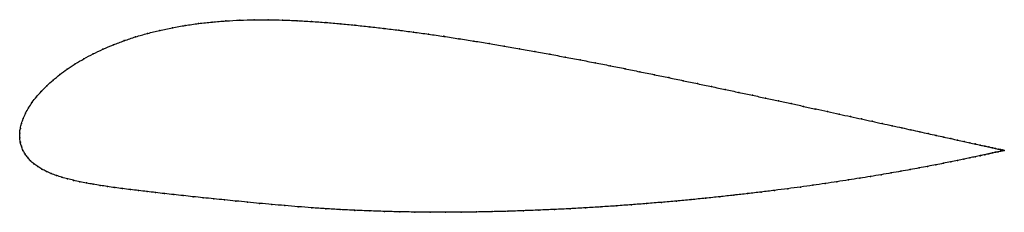
# Model space of a CAD drawing. Units: metres. Extents: x 0 to 1, y -0.08 to 0.12.
import ezdxf

# ---------------------------------------------------------------- set-up
doc = ezdxf.new("R2010")
doc.units = ezdxf.units.M

msp = doc.modelspace()

# ---------------------------------------------------------------- linework, layer by layer
at = {"color": 1}
msp.add_open_spline([(1.0033, -0.0128), (1.0033, -0.0128), (1.0028, -0.0127), (1.0012, -0.0124), (0.9995, -0.012), (0.9972, -0.0115), (0.9945, -0.0109), (0.9914, -0.0102), (0.9877, -0.0094), (0.9836, -0.0085), (0.979, -0.0075), (0.9739, -0.0064), (0.9683, -0.0051), (0.9623, -0.0038), (0.9559, -0.0024), (0.949, -0.0009), (0.9417, 0.0007), (0.934, 0.0024), (0.9258, 0.0042), (0.9173, 0.0061), (0.9083, 0.008), (0.8989, 0.0101), (0.8892, 0.0122), (0.8791, 0.0144), (0.8686, 0.0167), (0.8578, 0.0191), (0.8467, 0.0215), (0.8352, 0.024), (0.8234, 0.0266), (0.8113, 0.0292), (0.7989, 0.0319), (0.7862, 0.0347), (0.7733, 0.0374), (0.7601, 0.0403), (0.7466, 0.0432), (0.733, 0.0461), (0.7191, 0.049), (0.705, 0.052), (0.6907, 0.055), (0.6762, 0.058), (0.6616, 0.0611), (0.6468, 0.0641), (0.6319, 0.0671), (0.6169, 0.0702), (0.6017, 0.0732), (0.5865, 0.0762), (0.5712, 0.0791), (0.5558, 0.082), (0.5404, 0.0849), (0.5249, 0.0877), (0.5094, 0.0905), (0.4938, 0.0932), (0.4783, 0.0958), (0.4628, 0.0983), (0.4474, 0.1007), (0.432, 0.1031), (0.4166, 0.1053), (0.4013, 0.1074), (0.3862, 0.1094), (0.3711, 0.1112), (0.3561, 0.1129), (0.3413, 0.1145), (0.3266, 0.1159), (0.312, 0.1172), (0.2973, 0.1182), (0.2826, 0.1191), (0.2679, 0.1197), (0.2533, 0.12), (0.2388, 0.1199), (0.2244, 0.1196), (0.2101, 0.1188), (0.1961, 0.1177), (0.1822, 0.1162), (0.1687, 0.1142), (0.1554, 0.1119), (0.1426, 0.1092), (0.1301, 0.1061), (0.118, 0.1026), (0.1064, 0.0987), (0.0953, 0.0945), (0.0847, 0.09), (0.0747, 0.0853), (0.0653, 0.0803), (0.0565, 0.0751), (0.0482, 0.0697), (0.0407, 0.0642), (0.0338, 0.0586), (0.0275, 0.0529), (0.0219, 0.0472), (0.0169, 0.0416), (0.0126, 0.036), (0.0089, 0.0304), (0.0059, 0.025), (0.0035, 0.0196), (0.0017, 0.0145), (0.0005, 0.0094), (-0.0001, 0.0051), (0.0001, -0.0017), (-0.0001, 0.0017), (0.0005, -0.005), (0.0016, -0.0086), (0.0033, -0.0129), (0.0054, -0.0167), (0.008, -0.0203), (0.011, -0.0236), (0.0145, -0.0266), (0.0183, -0.0294), (0.0225, -0.0319), (0.0271, -0.0343), (0.0321, -0.0364), (0.0373, -0.0384), (0.0429, -0.0402), (0.0487, -0.0418), (0.0549, -0.0433), (0.0613, -0.0447), (0.0679, -0.0461), (0.0748, -0.0473), (0.082, -0.0485), (0.0893, -0.0496), (0.0969, -0.0507), (0.1047, -0.0517), (0.1128, -0.0527), (0.1211, -0.0537), (0.1296, -0.0547), (0.1384, -0.0557), (0.1475, -0.0568), (0.1569, -0.0578), (0.1666, -0.0588), (0.1766, -0.0599), (0.1869, -0.061), (0.1976, -0.0621), (0.2087, -0.0632), (0.2201, -0.0643), (0.232, -0.0655), (0.2442, -0.0667), (0.2569, -0.0678), (0.27, -0.069), (0.2835, -0.0701), (0.2975, -0.0712), (0.3118, -0.0722), (0.3266, -0.0731), (0.3415, -0.0738), (0.3566, -0.0744), (0.3718, -0.0749), (0.3871, -0.0753), (0.4026, -0.0756), (0.4182, -0.0757), (0.4339, -0.0758), (0.4497, -0.0757), (0.4655, -0.0755), (0.4814, -0.0752), (0.4973, -0.0748), (0.5132, -0.0742), (0.5291, -0.0736), (0.545, -0.0729), (0.5608, -0.0722), (0.5766, -0.0713), (0.5923, -0.0703), (0.6079, -0.0693), (0.6235, -0.0681), (0.6389, -0.0669), (0.6541, -0.0657), (0.6692, -0.0643), (0.6841, -0.063), (0.6989, -0.0615), (0.7134, -0.06), (0.7278, -0.0584), (0.7419, -0.0568), (0.7557, -0.0552), (0.7693, -0.0535), (0.7826, -0.0518), (0.7957, -0.0501), (0.8084, -0.0483), (0.8208, -0.0465), (0.8329, -0.0447), (0.8447, -0.0429), (0.8561, -0.0411), (0.8671, -0.0394), (0.8778, -0.0376), (0.8881, -0.0358), (0.898, -0.0341), (0.9075, -0.0324), (0.9166, -0.0307), (0.9253, -0.0291), (0.9336, -0.0275), (0.9414, -0.026), (0.9488, -0.0245), (0.9557, -0.0231), (0.9622, -0.0218), (0.9683, -0.0205), (0.9738, -0.0193), (0.9789, -0.0182), (0.9836, -0.0172), (0.9877, -0.0163), (0.9914, -0.0155), (0.9946, -0.0148), (0.9973, -0.0142), (0.9995, -0.0137), (1.0012, -0.0133), (1.0028, -0.0129), (1.0033, -0.0128), (1.0033, -0.0128)], degree=3, knots=[0, 0, 0, 0, 0.00995, 0.014925, 0.0199, 0.024876, 0.029851, 0.034826, 0.039801, 0.044776, 0.049751, 0.054726, 0.059701, 0.064677, 0.069652, 0.074627, 0.079602, 0.084577, 0.089552, 0.094527, 0.099502, 0.104478, 0.109453, 0.114428, 0.119403, 0.124378, 0.129353, 0.134328, 0.139303, 0.144279, 0.149254, 0.154229, 0.159204, 0.164179, 0.169154, 0.174129, 0.179104, 0.18408, 0.189055, 0.19403, 0.199005, 0.20398, 0.208955, 0.21393, 0.218905, 0.223881, 0.228856, 0.233831, 0.238806, 0.243781, 0.248756, 0.253731, 0.258706, 0.263682, 0.268657, 0.273632, 0.278607, 0.283582, 0.288557, 0.293532, 0.298507, 0.303483, 0.308458, 0.313433, 0.318408, 0.323383, 0.328358, 0.333333, 0.338308, 0.343284, 0.348259, 0.353234, 0.358209, 0.363184, 0.368159, 0.373134, 0.378109, 0.383085, 0.38806, 0.393035, 0.39801, 0.402985, 0.40796, 0.412935, 0.41791, 0.422886, 0.427861, 0.432836, 0.437811, 0.442786, 0.447761, 0.452736, 0.457711, 0.462687, 0.467662, 0.472637, 0.477612, 0.482587, 0.487562, 0.492537, 0.497512, 0.502488, 0.507463, 0.512438, 0.517413, 0.522388, 0.527363, 0.532338, 0.537313, 0.542289, 0.547264, 0.552239, 0.557214, 0.562189, 0.567164, 0.572139, 0.577114, 0.58209, 0.587065, 0.59204, 0.597015, 0.60199, 0.606965, 0.61194, 0.616915, 0.621891, 0.626866, 0.631841, 0.636816, 0.641791, 0.646766, 0.651741, 0.656716, 0.661692, 0.666667, 0.671642, 0.676617, 0.681592, 0.686567, 0.691542, 0.696517, 0.701493, 0.706468, 0.711443, 0.716418, 0.721393, 0.726368, 0.731343, 0.736318, 0.741294, 0.746269, 0.751244, 0.756219, 0.761194, 0.766169, 0.771144, 0.776119, 0.781095, 0.78607, 0.791045, 0.79602, 0.800995, 0.80597, 0.810945, 0.81592, 0.820896, 0.825871, 0.830846, 0.835821, 0.840796, 0.845771, 0.850746, 0.855721, 0.860697, 0.865672, 0.870647, 0.875622, 0.880597, 0.885572, 0.890547, 0.895522, 0.900498, 0.905473, 0.910448, 0.915423, 0.920398, 0.925373, 0.930348, 0.935323, 0.940299, 0.945274, 0.950249, 0.955224, 0.960199, 0.965174, 0.970149, 0.975124, 0.9801, 0.985075, 0.99005, 1, 1, 1, 1], dxfattribs=at)
for p in [(0.1555, 0.1118), (0.1687, 0.1142), (0.1823, 0.1161), (0.1961, 0.1176), (0.2101, 0.1187), (0.2244, 0.1195), (0.2388, 0.1199), (0.2533, 0.1199), (0.2679, 0.1196), (0.2826, 0.119), (0.2973, 0.1182), (0.312, 0.1171), (0.3266, 0.1159), (0.3413, 0.1145), (0.3561, 0.1129), (0.3711, 0.1112), (0.1181, 0.1025), (0.1301, 0.106), (0.1426, 0.1091), (0.3862, 0.1094), (0.4014, 0.1074), (0.4166, 0.1053), (0.432, 0.1031), (0.4474, 0.1007), (0.0954, 0.0945), (0.1065, 0.0987), (0.4628, 0.0983), (0.4783, 0.0958), (0.4938, 0.0932), (0.5094, 0.0905), (0.0748, 0.0852), (0.0848, 0.09), (0.5249, 0.0877), (0.5403, 0.0849), (0.5558, 0.082), (0.0566, 0.075), (0.0654, 0.0802), (0.5712, 0.0791), (0.5865, 0.0762), (0.6017, 0.0732), (0.0408, 0.0642), (0.0484, 0.0697), (0.6169, 0.0702), (0.6319, 0.0671), (0.6468, 0.0641), (0.6616, 0.0611), (0.0276, 0.0529), (0.0339, 0.0586), (0.6762, 0.058), (0.6907, 0.055), (0.705, 0.052), (0.017, 0.0416), (0.022, 0.0472), (0.719, 0.049), (0.7329, 0.0461), (0.7466, 0.0432), (0.76, 0.0403), (0.009, 0.0304), (0.0127, 0.036), (0.7732, 0.0375), (0.7862, 0.0347), (0.7988, 0.0319), (0.006, 0.025), (0.8112, 0.0292), (0.8233, 0.0266), (0.8351, 0.024), (0.8466, 0.0215), (0.0018, 0.0145), (0.0036, 0.0197), (0.8578, 0.0191), (0.8686, 0.0167), (0.879, 0.0144), (0.8891, 0.0122), (0.8989, 0.0101), (0, 0.0047), (0, 0), (0, 0), (0.0006, 0.0095), (0.9082, 0.0081), (0.9172, 0.0061), (0.9257, 0.0042), (0.9339, 0.0024), (0.9416, 0.0007), (0.0006, -0.0045), (0.0017, -0.0087), (0.949, -0.0009), (0.9558, -0.0024), (0.9623, -0.0038), (0.9683, -0.0051), (0.9738, -0.0063), (0.9789, -0.0074), (0.9835, -0.0085), (0.9876, -0.0094), (0.0033, -0.0128), (0.0055, -0.0167), (0.9737, -0.0194), (0.9788, -0.0183), (0.9835, -0.0173), (0.9876, -0.0163), (0.9913, -0.0102), (0.9913, -0.0155), (0.9945, -0.0109), (0.9945, -0.0148), (0.9972, -0.0115), (0.9972, -0.0142), (0.9994, -0.012), (0.9994, -0.0137), (1.0011, -0.0123), (1.0011, -0.0133), (1.0023, -0.0126), (1.0024, -0.013), (1.0031, -0.0128), (1.0031, -0.0129), (1.0033, -0.0128), (1.0033, -0.0128), (0.0081, -0.0202), (0.0111, -0.0235), (0.0145, -0.0266), (0.0184, -0.0294), (0.9252, -0.0291), (0.9335, -0.0275), (0.9413, -0.026), (0.9487, -0.0245), (0.9557, -0.0231), (0.9621, -0.0218), (0.9682, -0.0205), (0.0226, -0.0319), (0.0272, -0.0342), (0.0321, -0.0364), (0.0374, -0.0383), (0.8671, -0.0394), (0.8777, -0.0376), (0.888, -0.0358), (0.8979, -0.0341), (0.9075, -0.0324), (0.9166, -0.0307), (0.0429, -0.0401), (0.0488, -0.0418), (0.0549, -0.0433), (0.0613, -0.0447), (0.068, -0.046), (0.0749, -0.0473), (0.082, -0.0485), (0.0894, -0.0496), (0.7956, -0.0501), (0.8083, -0.0483), (0.8208, -0.0465), (0.8328, -0.0447), (0.8446, -0.0429), (0.856, -0.0411), (0.097, -0.0507), (0.1048, -0.0517), (0.1128, -0.0527), (0.1211, -0.0537), (0.1297, -0.0547), (0.1385, -0.0557), (0.1476, -0.0568), (0.1569, -0.0578), (0.1666, -0.0588), (0.1766, -0.0599), (0.7134, -0.06), (0.7277, -0.0584), (0.7418, -0.0568), (0.7557, -0.0552), (0.7693, -0.0535), (0.7826, -0.0518), (0.187, -0.061), (0.1977, -0.0621), (0.2087, -0.0632), (0.2202, -0.0643), (0.232, -0.0655), (0.2443, -0.0667), (0.257, -0.0678), (0.2701, -0.069), (0.2836, -0.0701), (0.6079, -0.0692), (0.6234, -0.0681), (0.6388, -0.0669), (0.6541, -0.0657), (0.6692, -0.0643), (0.6841, -0.0629), (0.6989, -0.0615), (0.2975, -0.0712), (0.3119, -0.0722), (0.3266, -0.073), (0.3415, -0.0738), (0.3566, -0.0744), (0.3718, -0.0749), (0.3872, -0.0753), (0.4027, -0.0756), (0.4183, -0.0757), (0.4339, -0.0757), (0.4497, -0.0756), (0.4655, -0.0754), (0.4814, -0.0751), (0.4973, -0.0747), (0.5132, -0.0742), (0.5291, -0.0736), (0.545, -0.0729), (0.5608, -0.0721), (0.5766, -0.0713), (0.5923, -0.0703)]:
    msp.add_point(p)

doc.saveas('drawing.dxf')
